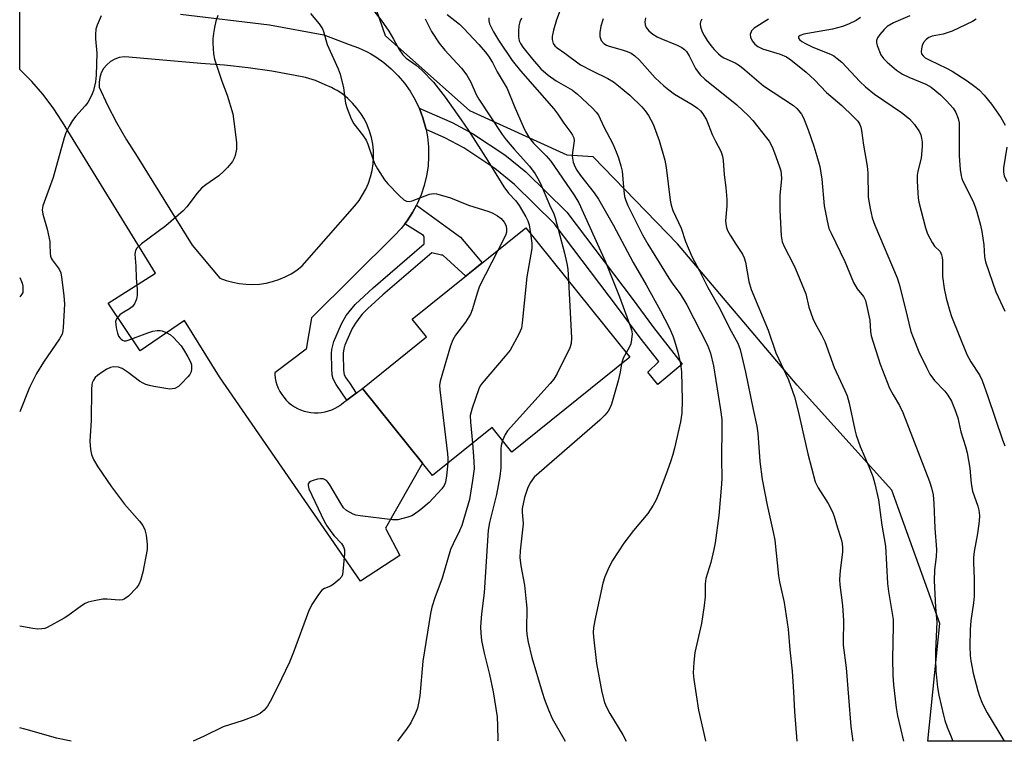
# Model space of a CAD drawing. Units: inches. Extents: x 1255769 to 1261769, y 561451 to 565451.
# Drawn here: x 1255769 to 1256032, y 561451 to 561645 of the extents above; entities that cross this region are included whole.
import ezdxf

# ---------------------------------------------------------------- set-up
doc = ezdxf.new("R2010")
doc.units = ezdxf.units.IN
doc.header["$MEASUREMENT"] = 0
for name, color, linetype in [('BLDG-Footprint', 5, 'Continuous'), ('NTRL-Trees', 3, 'Continuous'), ('TRANS-Driveway', 251, 'Continuous'), ('TRANS-Non Street Sidewalk', 7, 'Continuous'), ('Undefined', 1, 'Continuous')]:
    doc.layers.add(name, color=color, linetype=linetype)

msp = doc.modelspace()

# ---------------------------------------------------------------- linework, layer by layer
at = {"layer": 'BLDG-Footprint', "elevation": 439.05}
msp.add_lwpolyline([(1255932.1, 561554.25), (1255900.52, 561528.87), (1255895.2, 561535.49), (1255879.21, 561522.64), (1255876.59, 561525.9), (1255860.51, 561545.92), (1255877.66, 561559.7), (1255873.84, 561564.46), (1255904.25, 561588.9)], close=True, dxfattribs=at)
at = {"layer": 'NTRL-Trees'}
msp.add_polyline3d([(1256467.97, 561451.43, 0), (1256011.95, 561451.48, 0), (1256015.15, 561483.01, 0), (1256002.29, 561518.63, 0), (1255976.9, 561546.74, 0), (1255944.9, 561584.66, 0), (1255922.32, 561607.89, 0), (1255915.28, 561608.36, 0), (1255889.21, 561620.21, 0), (1255866.69, 561640.36, 0), (1255858.4, 561664.05, 0), (1255856.03, 561678.27, 0), (1255863.14, 561693.68, 0), (1255880.91, 561711.45, 0), (1255902.24, 561728.04, 0), (1255937.79, 561748.19, 0), (1255961.16, 561754.72, 0), (1255963.43, 561755.8, 0), (1255978.97, 561762.59, 0), (1256021.88, 561784.01, 0), (1256048.84, 561836.83, 0), (1256074.74, 561949.23, 0), (1256075.84, 561997.62, 0)], dxfattribs=at)
at = {"layer": 'TRANS-Driveway'}
msp.add_polyline3d([(1255811.71, 561646.15, 0), (1255835.55, 561643.27, 0), (1255850.14, 561640.6, 0), (1255856.95, 561638.03, 0), (1255859.41, 561637.11, 0), (1255861.79, 561635.99, 0), (1255862.7, 561635.46, 0), (1255864.06, 561634.67, 0), (1255866.21, 561633.16, 0), (1255868.22, 561631.47, 0), (1255870.08, 561629.61, 0), (1255871.78, 561627.6, 0), (1255873.3, 561625.46, 0), (1255874.63, 561623.19, 0), (1255875.71, 561620.94, 0), (1255875.76, 561620.82, 0), (1255876.69, 561618.36, 0), (1255877.4, 561615.83, 0), (1255877.52, 561615.21, 0), (1255877.9, 561613.25, 0), (1255878.17, 561610.64, 0), (1255878.22, 561608.01, 0), (1255878.05, 561605.39, 0), (1255877.65, 561602.79, 0), (1255877.03, 561600.24, 0), (1255876.2, 561597.74, 0), (1255875.15, 561595.33, 0), (1255874.94, 561594.94, 0), (1255873.91, 561593.02, 0), (1255872.47, 561590.82, 0), (1255871.84, 561590.02, 0), (1255870.85, 561588.75, 0), (1255869.06, 561586.82, 0), (1255846.82, 561564.77, 0), (1255845.44, 561556.39, 0), (1255837.01, 561550.12, 0), (1255837.03, 561549.64, 0), (1255837.13, 561548.7, 0), (1255837.32, 561547.77, 0), (1255837.59, 561546.85, 0), (1255837.93, 561545.97, 0), (1255838.35, 561545.11, 0), (1255838.85, 561544.3, 0), (1255839.41, 561543.53, 0), (1255840.03, 561542.81, 0), (1255840.71, 561542.15, 0), (1255841.45, 561541.55, 0), (1255842.24, 561541.01, 0), (1255843.06, 561540.55, 0), (1255843.93, 561540.15, 0), (1255844.83, 561539.84, 0), (1255845.75, 561539.6, 0), (1255846.69, 561539.44, 0), (1255847.64, 561539.36, 0), (1255848.59, 561539.37, 0), (1255849.53, 561539.45, 0), (1255850.47, 561539.62, 0), (1255851.39, 561539.87, 0), (1255852.29, 561540.19, 0), (1255853.15, 561540.59, 0), (1255853.97, 561541.07, 0), (1255854.75, 561541.61, 0), (1255855.48, 561542.21, 0), (1255856.29, 561542.81, 0), (1255858.81, 561544.67, 0), (1255860.51, 561545.92, 0), (1255876.59, 561525.9, 0), (1255866.7, 561508.53, 0), (1255870.49, 561501.19, 0), (1255859.97, 561494.3, 0), (1255822.16, 561548.99, 0), (1255812.83, 561564.13, 0), (1255800.91, 561555.94, 0), (1255792.34, 561568.75, 0), (1255805.06, 561576.74, 0), (1255780.1, 561617.24, 0), (1255777.62, 561621.05, 0), (1255774.88, 561624.67, 0), (1255771.89, 561628.1, 0), (1255768.68, 561631.32, 0), (1255768.68, 561651.53, 0)], dxfattribs=at)
msp.add_polyline3d([(1255829.29, 561573.79, 0), (1255831.08, 561573.75, 0), (1255832.88, 561573.86, 0), (1255834.66, 561574.13, 0), (1255836.41, 561574.54, 0), (1255838.12, 561575.1, 0), (1255839.78, 561575.8, 0), (1255841.37, 561576.63, 0), (1255842.89, 561577.6, 0), (1255844.32, 561578.69, 0), (1255858.45, 561594.84, 0), (1255859.56, 561596.23, 0), (1255860.54, 561597.7, 0), (1255861.4, 561599.26, 0), (1255862.11, 561600.88, 0), (1255862.68, 561602.56, 0), (1255863.1, 561604.29, 0), (1255863.37, 561606.04, 0), (1255863.48, 561607.81, 0), (1255863.44, 561609.59, 0), (1255863.25, 561611.35, 0), (1255862.9, 561613.09, 0), (1255862.41, 561614.79, 0), (1255861.77, 561616.45, 0), (1255860.99, 561618.04, 0), (1255860.07, 561619.56, 0), (1255859.02, 561620.99, 0), (1255857.85, 561622.33, 0), (1255856.57, 561623.55, 0), (1255855.19, 561624.67, 0), (1255853.71, 561625.66, 0), (1255853.11, 561625.99, 0), (1255852.16, 561626.52, 0), (1255850.54, 561627.23, 0), (1255847.94, 561628.33, 0), (1255845.24, 561629.14, 0), (1255842.47, 561629.67, 0), (1255836.19, 561630.84, 0), (1255829.87, 561631.76, 0), (1255823.52, 561632.45, 0), (1255817.16, 561632.89, 0), (1255797.94, 561634.64, 0), (1255796.63, 561634.68, 0), (1255795.34, 561634.49, 0), (1255794.11, 561634.06, 0), (1255792.97, 561633.42, 0), (1255791.97, 561632.58, 0), (1255791.14, 561631.57, 0), (1255790.51, 561630.42, 0), (1255790.1, 561629.19, 0), (1255789.92, 561627.89, 0), (1255789.97, 561626.59, 0), (1255792.2, 561621.79, 0), (1255794.63, 561617.09, 0), (1255797.27, 561612.5, 0), (1255800.1, 561608.02, 0), (1255814.89, 561584.29, 0), (1255822.31, 561575.43, 0), (1255824, 561574.81, 0), (1255825.73, 561574.32, 0), (1255827.5, 561573.98, 0)], close=True, dxfattribs=at)
at = {"layer": 'TRANS-Non Street Sidewalk'}
for points in [[(1255877.52, 561615.21), (1255877.4, 561615.83), (1255876.69, 561618.36), (1255875.76, 561620.82), (1255875.71, 561620.94), (1255884.51, 561617.09), (1255889.93, 561614.21), (1255898.62, 561608.48), (1255904.26, 561603.93), (1255915.22, 561593.07), (1255932.7, 561570.01), (1255938.45, 561562.2), (1255946.15, 561552.43), (1255939.64, 561547), (1255936.9, 561550.29), (1255939.88, 561553.08), (1255934.85, 561559.46), (1255929.07, 561567.31), (1255911.81, 561590.09), (1255901.24, 561600.55), (1255895.95, 561604.83), (1255887.63, 561610.32), (1255882.54, 561613.01)], [(1255858.81, 561544.67), (1255856.29, 561542.81), (1255853.47, 561547), (1255852.6, 561548.52), (1255852.39, 561549.45), (1255852.27, 561551.34), (1255852.17, 561555.25), (1255852.26, 561556.35), (1255852.82, 561558.51), (1255854.87, 561563.24), (1255856.16, 561565.43), (1255858.57, 561568.38), (1255863.35, 561572.83), (1255877.02, 561584.61), (1255877.02, 561586.4), (1255876.8, 561586.83), (1255871.84, 561590.02), (1255872.47, 561590.82), (1255873.91, 561593.02), (1255874.94, 561594.94), (1255886.79, 561586.4), (1255892.59, 561579.53), (1255888.15, 561575.96), (1255882.01, 561581.62), (1255881.69, 561581.62), (1255879.07, 561582.23), (1255870.34, 561574.72), (1255865.97, 561570.96), (1255861.86, 561567.22), (1255860.86, 561566.24), (1255860.43, 561565.8), (1255860.03, 561565.35), (1255858.58, 561563.39), (1255857.73, 561561.94), (1255856.26, 561558.74), (1255855.77, 561557.45), (1255855.68, 561557.18), (1255855.6, 561556.92), (1255855.46, 561556.41), (1255855.32, 561555.47), (1255855.3, 561555.24), (1255855.3, 561554.94), (1255855.3, 561554.29), (1255855.4, 561551.57), (1255855.42, 561551.15), (1255855.44, 561550.77), (1255855.47, 561550.17), (1255855.56, 561549.55), (1255856.05, 561548.79), (1255856.52, 561548.08), (1255857, 561547.37)]]:
    msp.add_lwpolyline(points, close=True, dxfattribs=at)
at = {"layer": 'Undefined'}
for points, elevation in [([(1255861.73, 561649.2), (1255865.51, 561644.55), (1255867.54, 561641.6), (1255868.81, 561639.45), (1255870.29, 561636.7), (1255871.27, 561635.22), (1255872.18, 561634.33), (1255874.9, 561632.47), (1255876.39, 561631.12), (1255879.49, 561627.89), (1255882.66, 561623.88), (1255886.95, 561617.82), (1255888.89, 561614.93), (1255894.04, 561606.87), (1255898.35, 561599.85), (1255899.59, 561598.23), (1255901.59, 561596.1), (1255902.42, 561594.89), (1255904.24, 561591.82), (1255904.76, 561590.79), (1255905.1, 561589.73), (1255905.49, 561587.35)], 438), ([(1255914.35, 561649.5), (1255912.43, 561644.56), (1255911.67, 561641.8), (1255911.32, 561640.13), (1255911.28, 561639.3), (1255911.57, 561638.27), (1255912.03, 561637.62), (1255912.65, 561637.11), (1255914.74, 561635.7), (1255918.91, 561632.59), (1255921.98, 561630.96), (1255926.24, 561628.91), (1255927.7, 561627.98), (1255929.07, 561626.96), (1255932.12, 561624.43), (1255935.31, 561621.34), (1255936.25, 561620.2), (1255937.11, 561619), (1255938.36, 561616.71), (1255940.01, 561612.26), (1255941.5, 561607.02), (1255941.84, 561605.09), (1255942.92, 561596.35), (1255943.19, 561594.97), (1255943.62, 561593.58), (1255945.82, 561588.86), (1255947.06, 561585.28), (1255948.7, 561581.21), (1255950.79, 561577.39), (1255953.04, 561572.96), (1255956.3, 561567.14), (1255958.85, 561562.08), (1255961, 561558.06), (1255961.7, 561556.36), (1255963.1, 561550.25), (1255965.11, 561540.24), (1255966.17, 561535.83), (1255966.41, 561533.9), (1255966.94, 561526.32), (1255967.56, 561521.53), (1255968.87, 561514.62), (1255970.54, 561507.39), (1255970.95, 561505.25), (1255971.91, 561495.76), (1255972.21, 561494.15), (1255973.46, 561488.62), (1255974.53, 561481.42), (1255974.97, 561475.94), (1255975.62, 561470.25), (1255975.97, 561464.71), (1255976.2, 561459.4), (1255976.85, 561451.48)], 428), ([(1255821.72, 561645.77), (1255821.24, 561644.2), (1255820.84, 561642.59), (1255820.55, 561640.9), (1255820.39, 561639.47), (1255820.39, 561638.34), (1255820.59, 561635.51), (1255820.89, 561634.09), (1255822.82, 561628.19), (1255824.26, 561624.41), (1255825.74, 561619.42), (1255826.06, 561617.35), (1255826.74, 561611.72), (1255826.7, 561610), (1255826.42, 561608.31), (1255826.14, 561607.58), (1255825.65, 561606.66), (1255824.35, 561605.07), (1255823.3, 561604.02), (1255821.97, 561602.86), (1255818.53, 561600.42), (1255817.38, 561599.49), (1255816.22, 561598.16), (1255813.41, 561594.5), (1255812.42, 561593.46), (1255807.8, 561589.42), (1255801.3, 561584.64), (1255800.01, 561583.48), (1255799.67, 561582.85), (1255799.51, 561581.9), (1255799.82, 561578.66), (1255799.85, 561575.43), (1255800.14, 561572.51), (1255800.11, 561570.85), (1255799.94, 561569.78), (1255799.41, 561568.59), (1255798.78, 561567.76), (1255798.12, 561567.25), (1255796.16, 561566.07), (1255795.49, 561565.57), (1255794.63, 561564.56), (1255794.37, 561563.85), (1255794.39, 561563.02), (1255794.54, 561562.16), (1255794.87, 561560.72), (1255795.16, 561559.91), (1255795.45, 561559.46), (1255795.81, 561559.1), (1255796.22, 561558.82), (1255796.67, 561558.67), (1255797.17, 561558.67), (1255797.69, 561558.8), (1255802.95, 561560.78), (1255804.32, 561561.2), (1255805.45, 561561.43), (1255806.29, 561561.45), (1255806.82, 561561.33), (1255807.86, 561560.92), (1255809.08, 561560.22), (1255809.88, 561559.52), (1255811.92, 561557.31), (1255812.57, 561556.36), (1255813.75, 561554.34), (1255814.42, 561553.06), (1255814.67, 561552.26), (1255814.73, 561551.18), (1255814.61, 561550.39), (1255814.26, 561549.66), (1255813.71, 561548.97), (1255812.05, 561547.25), (1255811.17, 561546.45), (1255810.23, 561545.92), (1255809.49, 561545.76), (1255808.92, 561545.75), (1255804.58, 561546.39), (1255803.47, 561546.65), (1255802.5, 561546.98), (1255801.78, 561547.31), (1255800.8, 561547.89), (1255797.76, 561550.16), (1255796.11, 561551.22), (1255795.11, 561551.62), (1255793.79, 561551.69), (1255793.02, 561551.52), (1255792.03, 561551.09), (1255791.01, 561550.46), (1255789.55, 561549.4), (1255788.9, 561548.8), (1255788.41, 561548.13), (1255788.06, 561547.37), (1255787.95, 561546.84), (1255787.89, 561545.74), (1255787.85, 561537.36), (1255787.47, 561531.83), (1255787.6, 561529.56), (1255787.89, 561528.19), (1255788.47, 561526.91), (1255789.57, 561524.92), (1255793.25, 561519.59), (1255796.76, 561514.9), (1255800.78, 561510.33), (1255801.64, 561509.22), (1255802.22, 561508.01), (1255802.52, 561506.58), (1255802.82, 561504.23), (1255802.81, 561502.78), (1255801.65, 561496.75), (1255801.05, 561494.51), (1255800.62, 561493.45), (1255799.99, 561492.53), (1255797.77, 561490.3), (1255796.68, 561489.47), (1255796.18, 561489.29), (1255795.35, 561489.23), (1255792.12, 561489.45), (1255790.95, 561489.44), (1255788.65, 561489.08), (1255786.97, 561488.67), (1255786.2, 561488.32), (1255785.24, 561487.72), (1255781.52, 561485.02), (1255780.55, 561484.39), (1255776.04, 561481.92), (1255775.37, 561481.65), (1255774.62, 561481.5), (1255773.56, 561481.48), (1255772.2, 561481.6), (1255768.67, 561482.27)], 442), ([(1255790.47, 561645.66), (1255789.43, 561643.21), (1255789.08, 561642.09), (1255788.94, 561640.68), (1255788.97, 561639.53), (1255789.31, 561635.68), (1255789.17, 561629.77), (1255788.94, 561628), (1255788.41, 561625.66), (1255787.86, 561624.3), (1255786.89, 561622.49), (1255786.2, 561621.56), (1255783.71, 561618.77), (1255782.81, 561617.65), (1255781.93, 561616.17), (1255781.04, 561614.37), (1255780.57, 561613.01), (1255777.62, 561602.37), (1255774.84, 561594.79), (1255774.72, 561593.69), (1255774.82, 561592.58), (1255776, 561588.58), (1255776.7, 561585.28), (1255776.78, 561584.44), (1255776.8, 561582.17), (1255776.9, 561581.35), (1255777.11, 561580.79), (1255777.39, 561580.32), (1255779.25, 561577.81), (1255779.67, 561576.84), (1255779.9, 561575.72), (1255780.46, 561570.8), (1255780.64, 561568.47), (1255780.33, 561562.18), (1255780.24, 561561.3), (1255780.05, 561560.44), (1255779.37, 561559.16), (1255775.01, 561552.92), (1255773.19, 561549.95), (1255771.29, 561546.12), (1255768.67, 561539.6)], 444), ([(1255846.58, 561646.31), (1255848.9, 561643.57), (1255849.75, 561642.23), (1255850.05, 561641.45), (1255851.02, 561637.99), (1255853.98, 561631.47), (1255854.51, 561630.09), (1255855.4, 561626.35), (1255855.98, 561622.29), (1255856.43, 561620.87), (1255857.5, 561618.09), (1255858.17, 561616.78), (1255860.52, 561613.85), (1255861.47, 561612.36), (1255861.94, 561611.28), (1255863.23, 561607.34), (1255863.77, 561605.96), (1255864.47, 561604.71), (1255866.37, 561601.78), (1255867.26, 561600.65), (1255870.34, 561597.57), (1255871.61, 561596.42), (1255872.3, 561596.03), (1255873.02, 561595.97), (1255873.82, 561596.16), (1255878.47, 561597.94), (1255879.5, 561598.1), (1255880.29, 561598.03), (1255881.92, 561597.61), (1255884.07, 561596.92), (1255888.92, 561595.02), (1255894.31, 561593.3), (1255895.39, 561592.81), (1255896.69, 561592.1), (1255897.62, 561591.42), (1255898.47, 561590.41), (1255898.95, 561589.48), (1255899.11, 561588.5), (1255899.04, 561587.72), (1255898.77, 561586.89), (1255896.71, 561582.84)], 440), ([(1255883.22, 561646.07), (1255886.46, 561643.4), (1255887.56, 561642.36), (1255891.65, 561638.02), (1255893.37, 561636.03), (1255894.26, 561634.88), (1255895.28, 561633.21), (1255896.58, 561630.67), (1255899.24, 561626.22), (1255901.12, 561621.56), (1255903.52, 561616.07), (1255904.17, 561614.73), (1255905.06, 561613.19), (1255905.55, 561612.46), (1255906.29, 561611.58), (1255909.74, 561608.18), (1255910.95, 561606.79), (1255917.23, 561597.69), (1255918.45, 561595.62), (1255925.62, 561579.78), (1255929.37, 561570.4), (1255932.31, 561562.4), (1255932.53, 561561.57), (1255932.69, 561560.5), (1255932.59, 561559.05), (1255932.34, 561557.89), (1255932.05, 561557.06), (1255931.13, 561555.46)], 434), ([(1256007.1, 561645.68), (1256002.75, 561643.81), (1256001.06, 561642.81), (1256000.22, 561642.03), (1255999.09, 561640.69), (1255998.44, 561639.76), (1255998.15, 561639.03), (1255998.16, 561638.5), (1255998.36, 561637.69), (1255999.37, 561635.23), (1256000.03, 561634.28), (1256001.08, 561633.25), (1256003.54, 561631.11), (1256005.19, 561630.02), (1256006.81, 561629.21), (1256011.43, 561627.38), (1256012.79, 561626.57), (1256015.33, 561624.52), (1256016.97, 561622.9), (1256018.71, 561620.99), (1256019.42, 561619.76), (1256020.06, 561618.16), (1256020.29, 561617.04), (1256020.36, 561608.17), (1256020.63, 561604.5), (1256020.83, 561602.82), (1256021.02, 561602.1), (1256021.32, 561601.36), (1256023.05, 561598.11), (1256024.2, 561595.68), (1256024.65, 561594.57), (1256025.08, 561593.2), (1256026.07, 561589.59), (1256026.44, 561587.89), (1256026.92, 561584.4), (1256027.14, 561581.11), (1256027.42, 561579.79), (1256030.18, 561571.8), (1256032.58, 561566.59)], 416), ([(1255877.25, 561644.87), (1255878.97, 561641.5), (1255881, 561638.34), (1255882.57, 561636.46), (1255887.06, 561631.65), (1255888.41, 561629.83), (1255889.56, 561627.9), (1255890.96, 561624.63), (1255891.62, 561623.36), (1255897.89, 561613.92), (1255898.97, 561612.49), (1255901.09, 561609.99), (1255905.22, 561605.38), (1255906.73, 561603.38), (1255907.5, 561602.14), (1255908.15, 561600.81), (1255910.61, 561595.05), (1255911.73, 561592.69), (1255912.15, 561591.57), (1255914.62, 561582.1), (1255915.25, 561579.4), (1255915.49, 561577.81), (1255915.67, 561574.69)], 436), ([(1255894.31, 561645.16), (1255894.34, 561644.35), (1255894.56, 561643.52), (1255895.61, 561641.37), (1255896.95, 561639.14), (1255900.61, 561633.75), (1255902.83, 561630.99), (1255911.77, 561620.74), (1255912.79, 561619.38), (1255914.39, 561616.93), (1255916.29, 561614.45), (1255916.74, 561613.75), (1255917.07, 561613.01), (1255917.17, 561612.19), (1255916.73, 561609.1), (1255916.69, 561608.08), (1255916.94, 561606.51), (1255917.38, 561605.3), (1255917.88, 561604.38), (1255918.85, 561602.93), (1255922.55, 561598.31), (1255923.7, 561596.6), (1255927.66, 561589.69), (1255932.96, 561579.67), (1255936.47, 561573.67), (1255940.33, 561566.67), (1255942.66, 561562.23), (1255943.66, 561560.01), (1255944.11, 561558.68), (1255944.95, 561555.63), (1255945.71, 561552.47), (1255945.92, 561550.31), (1255946.15, 561542.76), (1255946.06, 561539.28), (1255945.66, 561536.99), (1255944.04, 561529.94), (1255943.59, 561528.23), (1255942.97, 561526.28), (1255941.79, 561522.8), (1255939.77, 561517.58), (1255939.07, 561515.94), (1255938.36, 561514.64), (1255936.92, 561512.39), (1255933.09, 561507.87), (1255930.48, 561504.5), (1255927.46, 561499.8), (1255926.46, 561497.99), (1255925.43, 561495.5), (1255924.91, 561493.81), (1255922.89, 561484.7), (1255922.42, 561481.89), (1255922.33, 561480.52), (1255922.35, 561479.37), (1255923.18, 561472.22), (1255924.6, 561464.57), (1255925.33, 561461.86), (1255925.84, 561460.59), (1255926.72, 561458.88), (1255930.24, 561453.16), (1255931.16, 561451.48)], 432), ([(1255903.08, 561645.09), (1255902.64, 561644.04), (1255902.39, 561643), (1255902.28, 561641.55), (1255902.29, 561640.09), (1255902.48, 561638.99), (1255902.82, 561638.22), (1255903.45, 561637.24), (1255906.01, 561634.06), (1255908.3, 561631.51), (1255910.26, 561629.81), (1255912.35, 561628.31), (1255916.72, 561625.73), (1255918.08, 561624.71), (1255922.03, 561621.04), (1255923.12, 561619.9), (1255923.7, 561619.07), (1255925.14, 561615.95), (1255927.52, 561611.39), (1255928.47, 561609.28), (1255929.04, 561607.67), (1255929.72, 561605.5), (1255930.04, 561604.11), (1255930.49, 561598.78), (1255930.68, 561597.31), (1255931.01, 561596.2), (1255931.58, 561594.86), (1255935.51, 561587.06), (1255936.89, 561584.58), (1255942.55, 561575.39), (1255943.61, 561573.84), (1255945.61, 561571.24), (1255947.36, 561568.3), (1255952.95, 561557.51), (1255953.7, 561555.35), (1255954.51, 561551.94), (1255956.44, 561540.22), (1255956.74, 561537.56), (1255956.78, 561535.79), (1255956.64, 561526.99), (1255956.72, 561522), (1255956.66, 561520.27), (1255955.95, 561511.88), (1255954.94, 561504.53), (1255954.62, 561502.77), (1255953.79, 561499.28), (1255952.44, 561494.98), (1255952.31, 561493.6), (1255952.26, 561490.12), (1255952, 561487.83), (1255951.29, 561483), (1255949.49, 561475.23), (1255949.23, 561472.63), (1255949.07, 561469.73), (1255949.22, 561467.96), (1255950.48, 561459.72), (1255952.34, 561451.54), (1255952.35, 561451.48)], 430), ([(1255924.93, 561644.87), (1255924.38, 561642.93), (1255924.07, 561641.21), (1255924.1, 561640.1), (1255924.22, 561639.58), (1255924.46, 561639.09), (1255925.15, 561638.26), (1255925.82, 561637.82), (1255926.57, 561637.52), (1255930.07, 561636.59), (1255931.4, 561636.16), (1255932.43, 561635.64), (1255933.41, 561634.99), (1255934.67, 561633.82), (1255938.92, 561629.11), (1255941.26, 561626.94), (1255942.57, 561625.83), (1255944.08, 561624.74), (1255948.82, 561621.96), (1255950.2, 561620.99), (1255951, 561620.24), (1255951.69, 561619.41), (1255952.61, 561617.83), (1255954.2, 561613.9), (1255955.07, 561612.1), (1255956.51, 561609.4), (1255956.96, 561608.06), (1255957.11, 561606.9), (1255957.4, 561603.06), (1255957.81, 561599.74), (1255958.07, 561596.52), (1255958.07, 561594.78), (1255957.77, 561590.76), (1255957.81, 561589.95), (1255958.01, 561588.97), (1255958.31, 561588.22), (1255958.99, 561586.97), (1255960.48, 561584.53), (1255962.26, 561581.84), (1255962.77, 561580.84), (1255963.08, 561579.74), (1255964.02, 561574.51), (1255964.65, 561572.38), (1255969.19, 561561.51), (1255971.2, 561555.43), (1255974.63, 561548.23), (1255976.22, 561543.65), (1255977.3, 561539.5), (1255978.23, 561535.09), (1255979.75, 561528.43), (1255981.74, 561520.94), (1255982.52, 561519.26), (1255985.28, 561515.08), (1255986.41, 561512.86), (1255986.89, 561511.58), (1255987.7, 561508.59), (1255988.71, 561505.54), (1255988.97, 561504.41), (1255989.11, 561503.26), (1255989.09, 561502.1), (1255988.44, 561497.2), (1255988.29, 561494.75), (1255988.38, 561493.32), (1255989.05, 561487.78), (1255989.36, 561483.73), (1255989.39, 561482.29), (1255989.24, 561479.44), (1255989.27, 561477.13), (1255990.06, 561471.1), (1255991.34, 561455.42), (1255991.83, 561451.48)], 426), ([(1255936.27, 561645.13), (1255936.1, 561644.06), (1255936.19, 561643.29), (1255936.48, 561642.57), (1255937.19, 561641.68), (1255938.29, 561640.72), (1255939.39, 561640.04), (1255940.37, 561639.59), (1255944.81, 561637.85), (1255946.07, 561637.2), (1255946.73, 561636.69), (1255947.27, 561636.09), (1255948, 561634.99), (1255949.68, 561631.61), (1255950.99, 561629.86), (1255952.22, 561628.71), (1255960.78, 561621.87), (1255963.93, 561618.94), (1255965.08, 561617.65), (1255968.75, 561613.05), (1255969.41, 561612.09), (1255970.2, 561610.6), (1255970.87, 561609.03), (1255972.12, 561605.51), (1255972.54, 561604.14), (1255972.68, 561603.38), (1255972.71, 561602.05), (1255972.33, 561597.64), (1255972.31, 561593.61), (1255972.66, 561586.81), (1255972.92, 561585.18), (1255973.54, 561583.69), (1255975.78, 561579.48), (1255976.51, 561577.91), (1255979.23, 561571.23), (1255980.1, 561567.68), (1255981.16, 561564.59), (1255981.77, 561563.28), (1255983.44, 561560.26), (1255984.31, 561558.43), (1255986.89, 561551.47), (1255989.74, 561545.32), (1255990.31, 561543.96), (1255990.86, 561541.99), (1255992.38, 561534.81), (1255992.76, 561533.38), (1255993.8, 561530.32), (1255996.11, 561525.02), (1255997.17, 561522.32), (1255997.72, 561520.35), (1255998.72, 561516.06), (1255999.63, 561509.31), (1256000.56, 561503.65), (1256001.16, 561493.65), (1256001.44, 561491.53), (1256002.66, 561484.01), (1256002.68, 561482.38), (1256002.47, 561473.52), (1256002.52, 561469.16), (1256002.73, 561466.57), (1256003.49, 561460.4), (1256003.85, 561458.26), (1256005.42, 561451.48)], 424), ([(1255951.37, 561644.8), (1255951, 561644.05), (1255950.92, 561643.52), (1255951.04, 561642.72), (1255951.5, 561641.37), (1255951.98, 561640.38), (1255952.82, 561639.03), (1255953.79, 561637.72), (1255954.69, 561636.67), (1255955.88, 561635.46), (1255956.55, 561634.9), (1255957.27, 561634.42), (1255960.3, 561633.05), (1255961.5, 561632.34), (1255962.91, 561631.25), (1255966.01, 561628.52), (1255967.95, 561626.95), (1255975.94, 561621.63), (1255976.81, 561620.89), (1255977.38, 561620.28), (1255978.06, 561619.33), (1255978.63, 561618.32), (1255979.89, 561615.13), (1255981.37, 561610.81), (1255982.23, 561608.08), (1255982.98, 561605.32), (1255983.53, 561601.9), (1255984.2, 561594.82), (1255984.95, 561590.75), (1255985.46, 561588.76), (1255986.02, 561587.44), (1255989.66, 561579.92), (1255992.06, 561574.27), (1255993.05, 561572.55), (1255994.68, 561570.5), (1255995.21, 561569.48), (1255995.64, 561567.83), (1255996.37, 561564.16), (1255996.61, 561561.11), (1255996.79, 561559.97), (1255999.16, 561552.42), (1256001.69, 561545.95), (1256002.61, 561544.2), (1256004.35, 561541.3), (1256005.21, 561539.44), (1256012.39, 561520.95), (1256012.93, 561519.32), (1256013.37, 561517.42), (1256013.57, 561515.12), (1256013.8, 561508.53), (1256014.28, 561502.81), (1256014.18, 561500.83), (1256013.71, 561497.3), (1256013.67, 561494.38), (1256013.99, 561487.34), (1256014.31, 561483.34), (1256013.96, 561475.6), (1256013.97, 561473.24), (1256014.1, 561470.26), (1256014.56, 561465.82), (1256014.91, 561463.82), (1256016.16, 561458.39), (1256016.52, 561456.99), (1256017.13, 561455.18), (1256018.21, 561452.6), (1256018.62, 561451.48)], 422), ([(1255969.27, 561644.79), (1255965.4, 561642.38), (1255964.72, 561641.65), (1255964.38, 561640.7), (1255964.4, 561639.95), (1255964.86, 561638.96), (1255965.57, 561638.1), (1255966.44, 561637.42), (1255967.68, 561636.82), (1255972.34, 561635.38), (1255974.07, 561634.68), (1255975.24, 561633.87), (1255979.32, 561630.58), (1255981.55, 561628.56), (1255984.81, 561625.15), (1255988.93, 561621.62), (1255991.95, 561618.75), (1255993.16, 561617.47), (1255993.73, 561616.55), (1255994.02, 561615.82), (1255994.2, 561615), (1255994.74, 561611.05), (1255995.7, 561605.38), (1255995.82, 561603.61), (1255995.95, 561597.15), (1255996.46, 561594.06), (1255997.01, 561591.58), (1255997.72, 561589.62), (1256003.71, 561575.54), (1256004.22, 561573.85), (1256005.9, 561567.48), (1256007.39, 561561.15), (1256007.97, 561559.51), (1256009.51, 561555.73), (1256011.55, 561551.52), (1256012.51, 561549.71), (1256013.73, 561548.05), (1256016.45, 561545.17), (1256017.31, 561544.13), (1256018.29, 561542.48), (1256019.19, 561540.31), (1256019.95, 561538.04), (1256020.8, 561534.33), (1256022.02, 561530.39), (1256022.44, 561528.67), (1256023.23, 561524.56), (1256023.54, 561520.48), (1256023.88, 561518.39), (1256025.31, 561514.37), (1256025.6, 561513.31), (1256025.75, 561511.86), (1256025.65, 561510.37), (1256025.24, 561507.1), (1256024.37, 561502.28), (1256024.2, 561500.65), (1256024.18, 561499.27), (1256024.37, 561494.97), (1256024.35, 561490.32), (1256024.2, 561488.52), (1256023.48, 561483.65), (1256023.3, 561481.38), (1256023.2, 561476.9), (1256023.28, 561474.37), (1256023.42, 561472.98), (1256024.11, 561469.67), (1256025.31, 561464.9), (1256025.74, 561463.55), (1256026.37, 561461.94), (1256026.85, 561460.89), (1256027.85, 561459.07), (1256032.3, 561451.64), (1256032.37, 561451.47)], 420), ([(1255993.91, 561645.2), (1255992.7, 561644.45), (1255990.71, 561643.41), (1255989.12, 561642.83), (1255986.36, 561642.1), (1255978.73, 561640.79), (1255977.78, 561640.43), (1255977.33, 561640.01), (1255977.3, 561639.68), (1255977.54, 561639.32), (1255978.17, 561638.83), (1255979.2, 561638.22), (1255980.97, 561637.34), (1255986.07, 561635.31), (1255986.8, 561634.92), (1255987.69, 561634.29), (1255988.88, 561633.24), (1255993.76, 561628.05), (1255995.21, 561626.66), (1255997.66, 561624.74), (1256004.85, 561619.76), (1256007.05, 561618.09), (1256008.39, 561616.55), (1256009.71, 561614.61), (1256010.02, 561613.81), (1256010.22, 561612.96), (1256010.4, 561611.81), (1256010.44, 561610.66), (1256010.13, 561607.56), (1256009.29, 561604.05), (1256009.12, 561603.01), (1256009.08, 561601.48), (1256009.22, 561598.16), (1256009.35, 561596.91), (1256009.57, 561595.82), (1256011.32, 561588.95), (1256011.89, 561587.29), (1256013.06, 561584.96), (1256013.71, 561584.04), (1256015.21, 561582.59), (1256015.64, 561581.68), (1256015.8, 561580.94), (1256015.87, 561580.12), (1256015.88, 561575.85), (1256016.32, 561572.69), (1256016.85, 561570.11), (1256017.79, 561566.64), (1256018.26, 561565.2), (1256022.42, 561555), (1256023.47, 561553.01), (1256025.85, 561549.33), (1256026.49, 561547.99), (1256028.03, 561543.77), (1256031.93, 561532.16), (1256032.54, 561530.51)], 418), ([(1256024.84, 561644.79), (1256023.89, 561644.18), (1256018.48, 561641.58), (1256016.07, 561640.73), (1256013.14, 561640.21), (1256012.19, 561639.88), (1256011.52, 561639.37), (1256010.79, 561638.49), (1256010.42, 561637.7), (1256010.21, 561636.84), (1256010.16, 561636), (1256010.28, 561635.52), (1256010.67, 561634.95), (1256011.25, 561634.46), (1256012.43, 561633.78), (1256016.93, 561631.65), (1256018.48, 561630.82), (1256022.44, 561628.29), (1256024.56, 561626.78), (1256025.68, 561625.87), (1256027.07, 561624.42), (1256028.99, 561622.06), (1256031.5, 561618.46), (1256032.68, 561616.43)], 414), ([(1256033.11, 561610.52), (1256032.22, 561604.95), (1256032.21, 561603.83), (1256032.41, 561602.79), (1256033.14, 561601.29)], 414), ([(1255905.49, 561587.35), (1255905.84, 561584.84), (1255905.84, 561583.39), (1255904.53, 561575.78), (1255903.3, 561563.45), (1255903.06, 561562.05), (1255902.41, 561560.47), (1255900.01, 561556.13), (1255898.73, 561554.51), (1255892.58, 561547.32), (1255892.06, 561546.61), (1255891.66, 561545.84), (1255889.87, 561540.61), (1255889.36, 561538.66), (1255889.39, 561536.89), (1255889.92, 561531.25)], 438), ([(1255896.71, 561582.84), (1255891.88, 561573.31), (1255891.29, 561571.66), (1255889.88, 561566.94), (1255889.42, 561565.75), (1255888.13, 561563.61), (1255885.45, 561560.16), (1255884.7, 561558.94), (1255884.11, 561557.27), (1255881.29, 561547.87), (1255881.12, 561546.72), (1255881.18, 561545.54), (1255883.28, 561528.44), (1255883.39, 561527.25), (1255883.38, 561525.99)], 440), ([(1255915.67, 561574.69), (1255916.47, 561559.42), (1255916.42, 561557.95), (1255916.08, 561556.78), (1255912.65, 561549.91), (1255911.74, 561548.39), (1255910.78, 561547.25), (1255899.33, 561534.55), (1255898.68, 561533.58), (1255898.02, 561531.98)], 436), ([(1255931.13, 561555.46), (1255930.29, 561553.98), (1255929.9, 561552.48)], 434), ([(1255929.9, 561552.48), (1255929.54, 561550.22), (1255928.95, 561547.94), (1255927.17, 561541.72), (1255926.77, 561540.63), (1255926.31, 561539.79), (1255925.45, 561538.71), (1255924.06, 561537.38), (1255907.81, 561523.34), (1255906.52, 561522.13), (1255905.43, 561520.63), (1255904.74, 561519.12), (1255903.93, 561516.68), (1255903.25, 561513.77), (1255903.23, 561512.8), (1255903.48, 561510.83), (1255903.5, 561509.67), (1255902.73, 561502.43), (1255902.68, 561500.6), (1255902.91, 561498.45), (1255903.88, 561493.21), (1255904.38, 561488.8), (1255904.49, 561487.04), (1255904.44, 561481.37), (1255904.55, 561479.98), (1255904.84, 561478), (1255905.87, 561473.88), (1255908.63, 561464.62), (1255909.25, 561462.65), (1255910.28, 561459.89), (1255911.33, 561457.5), (1255914.78, 561451.49)], 434), ([(1255898.02, 561531.98), (1255897.62, 561530.6), (1255897.51, 561529.74), (1255897.54, 561524.69), (1255897.29, 561522.33), (1255896.43, 561517.47), (1255894.53, 561510.03), (1255894.16, 561507.97), (1255893.06, 561491.17), (1255892.4, 561485.59), (1255892.12, 561482.12), (1255892.18, 561480.4), (1255892.4, 561478.41), (1255893.13, 561475.02), (1255894.48, 561469.34), (1255895.46, 561464.7), (1255896.54, 561457.94), (1255896.7, 561455.57), (1255896.72, 561451.72), (1255896.69, 561451.49)], 436), ([(1255889.92, 561531.25), (1255890.36, 561526.43), (1255890.38, 561524.4), (1255890, 561521.26), (1255889.18, 561516.2), (1255887.07, 561509.19), (1255886.48, 561507.78), (1255884.75, 561504.33), (1255884.1, 561502.79), (1255881.86, 561495.15), (1255879.89, 561489.82), (1255879.09, 561487.37), (1255878.74, 561485.67), (1255876.68, 561472.92), (1255875.83, 561463.59), (1255875.52, 561461.67), (1255875.21, 561460.33), (1255874.69, 561459), (1255873.41, 561456.38), (1255872.5, 561454.91), (1255869.86, 561451.49)], 438)]:
    msp.add_lwpolyline(points, dxfattribs=dict(at, elevation=elevation))
for points in [[(1255768.67, 561575.57, 446), (1255769.18, 561574.58, 446), (1255769.36, 561574.08, 446), (1255769.52, 561573.25, 446), (1255769.55, 561572.14, 446), (1255769.47, 561571.61, 446), (1255769.27, 561571.13, 446), (1255768.67, 561570.45, 446)], [(1255883.38, 561525.99, 440), (1255883.04, 561522.51, 440), (1255882.77, 561520.83, 440), (1255882.41, 561519.94, 440), (1255881.73, 561519.05, 440), (1255878.32, 561515.4, 440), (1255876.08, 561513.47, 440), (1255874.47, 561512.2, 440), (1255873.72, 561511.78, 440), (1255872.67, 561511.4, 440), (1255869.93, 561510.75, 440), (1255868.5, 561510.76, 440), (1255859.86, 561511.78, 440), (1255858.75, 561512, 440), (1255857.96, 561512.28, 440), (1255856.24, 561513.18, 440), (1255855.44, 561513.92, 440), (1255854.65, 561515.11, 440), (1255851.73, 561520.1, 440), (1255851.31, 561520.72, 440), (1255850.81, 561521.23, 440), (1255849.98, 561521.67, 440), (1255849.23, 561521.73, 440), (1255848.41, 561521.59, 440), (1255847.31, 561521.28, 440), (1255846.57, 561520.98, 440), (1255846.19, 561520.71, 440), (1255845.98, 561520.37, 440), (1255845.94, 561519.96, 440), (1255846.15, 561519.02, 440), (1255850.24, 561510.4, 440), (1255850.98, 561509.15, 440), (1255852.28, 561507.24, 440), (1255852.94, 561506.43, 440), (1255854.85, 561504.38, 440), (1255855.45, 561503.47, 440), (1255855.63, 561502.7, 440), (1255855.65, 561501.64, 440), (1255855.27, 561496.89, 440), (1255855.13, 561496.06, 440), (1255854.94, 561495.56, 440), (1255854.24, 561494.71, 440), (1255852.65, 561493.45, 440), (1255851.9, 561493, 440), (1255850.3, 561492.31, 440), (1255849.6, 561491.86, 440), (1255848.68, 561490.76, 440), (1255846.89, 561488.05, 440), (1255846.02, 561486.17, 440), (1255842.04, 561475.33, 440), (1255840.91, 561472.62, 440), (1255837.71, 561465.88, 440), (1255835.78, 561462.04, 440), (1255835.04, 561460.84, 440), (1255834.12, 561459.8, 440), (1255833.08, 561458.9, 440), (1255831.81, 561458.26, 440), (1255828.57, 561457.02, 440), (1255823.21, 561455.27, 440), (1255818.09, 561452.77, 440), (1255815.1, 561451.5, 440)], [(1255782.47, 561451.5, 440), (1255778.54, 561452.3, 440), (1255771.37, 561454.36, 440), (1255768.67, 561455.06, 440)]]:
    msp.add_polyline3d(points, dxfattribs=at)

doc.saveas('drawing.dxf')
